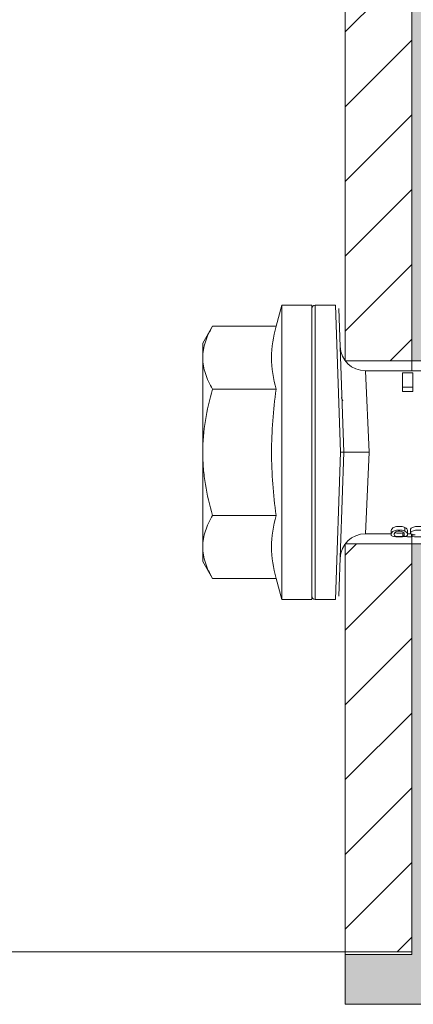
# Model space of a CAD drawing. Units: millimetres. Extents: x 2166 to 6073, y 1056 to 3714.
# Drawn here: x 3349 to 3373, y 1565 to 1624 of the extents above; entities that cross this region are included whole.
import ezdxf

# ---------------------------------------------------------------- set-up
doc = ezdxf.new("R2010")
doc.units = ezdxf.units.MM
for name, color, linetype, lineweight in [('Schmale Volllinie', 7, 'Continuous', 13), ('Schmale Volllinie_Rot', 1, 'Continuous', 13), ('Schraffur', 250, 'Continuous', 13)]:
    doc.layers.add(name, color=color, linetype=linetype, lineweight=lineweight)
doc.layers.add('Schraffur rot 70 %', color=1, linetype='Continuous', lineweight=13, transparency=0.7)

# ---------------------------------------------------------------- blocks, each defined once
blk = doc.blocks.new('HRD')
at = {"layer": 'Schmale Volllinie_Rot'}
for p, q in [((4.602, 4.834), (4.265, 3.578)), ((6.419, 4.834), (4.602, 4.834)), ((4.602, -3.998), (4.602, 4.834)), ((6.419, -3.998), (6.419, 4.834)), ((7.833, 4.834), (6.62, 4.834)), ((6.62, -12.829), (6.62, 4.834)), ((7.833, 4.834), (8.134, -3.998)), ((6.419, 4.632), (6.419, -3.998)), ((8.336, -3.998), (8.035, 4.639)), ((0.444, 3.578), (-0.142, 2.563)), ((0.444, 3.578), (4.265, 3.578)), ((-0.142, 1.684), (-0.142, 2.563)), ((-0.142, -3.998), (-0.142, 1.684)), ((18.013, 0.897), (9.627, 0.897)), ((9.851, -3.998), (9.627, 0.897)), ((11.867, -0.084), (11.867, 0.778)), ((11.867, 0.778), (12.49, 0.778)), ((12.49, 0.778), (12.49, -0.084)), ((0.444, -0.21), (4.265, -0.21)), ((6.419, -3.998), (6.419, -0.061)), ((11.867, -0.084), (11.867, -0.351)), ((12.49, -0.084), (11.867, -0.084)), ((12.49, -0.351), (11.867, -0.351)), ((12.49, -0.084), (12.49, -0.351)), ((-0.142, -9.679), (-0.142, -3.998)), ((4.602, -12.829), (4.602, -3.998)), ((6.419, -3.998), (6.419, -12.627)), ((6.419, -12.829), (6.419, -3.998)), ((6.419, -7.934), (6.419, -3.998)), ((7.833, -12.829), (8.134, -3.998)), ((8.336, -3.998), (8.035, -12.635)), ((9.851, -3.998), (9.627, -8.893)), ((0.444, -7.786), (4.265, -7.786)), ((11.172, -8.716), (11.172, -8.926)), ((11.872, -9.038), (11.872, -8.834)), ((12.01, -8.733), (12.01, -8.515)), ((12.159, -8.927), (12.159, -8.722)), ((12.34, -8.628), (12.34, -8.841)), ((9.627, -8.893), (11.172, -8.893)), ((12.159, -8.893), (12.376, -8.893)), ((12.402, -8.908), (12.402, -9.015)), ((-0.142, -10.558), (-0.142, -9.679)), ((-0.142, -10.558), (0.444, -11.573)), ((0.444, -11.573), (4.265, -11.573)), ((4.265, -11.573), (4.602, -12.829)), ((4.602, -12.829), (6.419, -12.829)), ((6.62, -12.829), (7.833, -12.829))]:
    blk.add_line(p, q, dxfattribs=at)
for centre, radius, start, end in [((6.62, 4.632), 0.202, 90, 180), ((9.627, 2.411), 1.514, 182, 270.07987), ((9.627, -10.407), 1.514, 89.92705, 178), ((6.62, -12.627), 0.202, 180, 270)]:
    blk.add_arc(centre, radius, start, end, dxfattribs=at)
for points, knots in [([(-0.142, 1.684), (-0.142, 1.845), (-0.128, 2.006), (-0.075, 2.325), (-0.035, 2.484), (0.118, 2.957), (0.265, 3.269), (0.444, 3.578)], [0, 0, 0, 0, 0.25, 0.25, 0.5, 0.5, 1, 1, 1, 1]), ([(0.444, -0.21), (0.265, 0.1), (0.118, 0.412), (-0.086, 1.043), (-0.142, 1.361), (-0.142, 1.684)], [0, 0, 0, 0, 0.5, 0.5, 1, 1, 1, 1]), ([(-0.142, -3.998), (-0.142, -3.357), (-0.087, -2.721), (0.117, -1.457), (0.266, -0.827), (0.444, -0.21)], [0, 0, 0, 0, 0.5, 0.5, 1, 1, 1, 1]), ([(4.265, -7.786), (4.097, -6.528), (3.994, -5.268), (3.993, -3.373), (4.018, -2.741), (4.112, -1.475), (4.181, -0.84), (4.265, -0.21)], [0, 0, 0, 0, 0.5, 0.5, 0.75, 0.75, 1, 1, 1, 1]), ([(0.444, -7.786), (0.267, -7.173), (0.12, -6.552), (-0.034, -5.605), (-0.074, -5.286), (-0.128, -4.642), (-0.142, -4.319), (-0.142, -3.998)], [0, 0, 0, 0, 0.5, 0.5, 0.75, 0.75, 1, 1, 1, 1]), ([(8.339, -3.998), (8.334, -3.998), (8.314, -3.998), (8.24, -3.998), (8.188, -3.998), (8.134, -3.998)], [0, 0, 0, 0, 0.5, 0.5, 1, 1, 1, 1]), ([(9.851, -3.998), (9.751, -3.998), (9.653, -3.998), (9.459, -3.998), (9.363, -3.998), (9.18, -3.998), (9.093, -3.998), (8.928, -3.998), (8.85, -3.998), (8.641, -3.998), (8.528, -3.998), (8.376, -3.998), (8.332, -3.998), (8.339, -3.998)], [0, 0, 0, 0, 0.125, 0.125, 0.25, 0.25, 0.375, 0.375, 0.5, 0.5, 0.75, 0.75, 1, 1, 1, 1]), ([(-0.142, -9.679), (-0.142, -9.519), (-0.128, -9.357), (-0.075, -9.038), (-0.035, -8.879), (0.118, -8.406), (0.265, -8.095), (0.444, -7.786)], [0, 0, 0, 0, 0.25, 0.25, 0.5, 0.5, 1, 1, 1, 1]), ([(12.01, -8.733), (11.952, -8.704), (11.87, -8.68), (11.728, -8.667), (11.68, -8.666), (11.584, -8.668), (11.537, -8.672), (11.402, -8.695), (11.334, -8.723), (11.239, -8.784), (11.212, -8.815), (11.179, -8.874), (11.173, -8.901), (11.171, -8.949), (11.173, -8.971), (11.197, -9.01), (11.222, -9.026), (11.304, -9.051), (11.367, -9.06), (11.452, -9.065)], [0, 0, 0, 0, 0.125, 0.125, 0.1875, 0.1875, 0.25, 0.25, 0.375, 0.375, 0.5, 0.5, 0.625, 0.625, 0.75, 0.75, 0.875, 0.875, 1, 1, 1, 1]), ([(12.01, -8.515), (11.952, -8.484), (11.87, -8.46), (11.728, -8.446), (11.68, -8.445), (11.583, -8.447), (11.536, -8.451), (11.402, -8.475), (11.334, -8.505), (11.239, -8.568), (11.212, -8.601), (11.179, -8.662), (11.173, -8.69), (11.172, -8.717), (11.172, -8.722), (11.172, -8.726)], [0, 0, 0, 0, 0.195327, 0.195327, 0.29299, 0.29299, 0.390654, 0.390654, 0.585981, 0.585981, 0.781308, 0.781308, 0.976634, 0.976634, 1, 1, 1, 1]), ([(11.872, -9.038), (11.835, -9.046), (11.779, -9.051), (11.651, -9.054), (11.583, -9.052), (11.476, -9.042), (11.437, -9.034), (11.392, -9.014), (11.382, -9.002), (11.36, -8.963), (11.36, -8.932), (11.37, -8.878), (11.376, -8.859), (11.399, -8.819), (11.414, -8.798), (11.45, -8.779)], [0, 0, 0, 0, 0.125, 0.125, 0.25, 0.25, 0.375, 0.375, 0.5, 0.5, 0.75, 0.75, 0.875, 0.875, 1, 1, 1, 1]), ([(11.872, -8.834), (11.835, -8.842), (11.779, -8.847), (11.65, -8.85), (11.582, -8.849), (11.484, -8.839), (11.449, -8.832), (11.426, -8.824)], [0, 0, 0, 0, 0.352404, 0.352404, 0.704809, 0.704809, 1, 1, 1, 1]), ([(11.45, -8.779), (11.487, -8.759), (11.538, -8.741), (11.668, -8.727), (11.74, -8.732), (11.85, -8.76), (11.891, -8.78), (11.937, -8.822), (11.948, -8.843), (11.971, -8.902), (11.972, -8.937), (11.961, -8.981), (11.955, -8.994), (11.929, -9.019), (11.91, -9.029), (11.872, -9.038)], [0, 0, 0, 0, 0.125, 0.125, 0.25, 0.25, 0.375, 0.375, 0.5, 0.5, 0.75, 0.75, 0.875, 0.875, 1, 1, 1, 1]), ([(11.452, -9.065), (11.524, -9.07), (11.607, -9.071), (11.768, -9.07), (11.851, -9.068), (11.984, -9.058), (12.034, -9.049), (12.105, -9.028), (12.126, -9.014), (12.152, -8.984), (12.157, -8.966), (12.16, -8.927), (12.158, -8.906), (12.144, -8.86), (12.132, -8.836), (12.089, -8.784), (12.058, -8.757), (12.01, -8.733)], [0, 0, 0, 0, 0.125, 0.125, 0.25, 0.25, 0.375, 0.375, 0.5, 0.5, 0.625, 0.625, 0.75, 0.75, 0.875, 0.875, 1, 1, 1, 1]), ([(12.159, -8.724), (12.159, -8.708), (12.157, -8.691), (12.144, -8.648), (12.132, -8.623), (12.089, -8.568), (12.059, -8.54), (12.01, -8.515)], [0, 0, 0, 0, 0.280997, 0.280997, 0.640499, 0.640499, 1, 1, 1, 1]), ([(13.263, -8.917), (13.322, -8.896), (13.341, -8.867), (13.333, -8.805), (13.302, -8.771), (13.185, -8.713), (13.102, -8.688), (12.96, -8.671), (12.91, -8.668), (12.812, -8.666), (12.763, -8.668), (12.616, -8.68), (12.528, -8.701), (12.396, -8.757), (12.354, -8.79), (12.332, -8.854), (12.346, -8.884), (12.42, -8.919), (12.453, -8.928), (12.533, -8.943), (12.578, -8.948), (12.625, -8.952)], [0, 0, 0, 0, 0.125, 0.125, 0.25, 0.25, 0.375, 0.375, 0.4375, 0.4375, 0.5, 0.5, 0.625, 0.625, 0.75, 0.75, 0.875, 0.875, 0.9375, 0.9375, 1, 1, 1, 1]), ([(13.338, -8.633), (13.338, -8.628), (13.337, -8.623), (13.333, -8.59), (13.302, -8.555), (13.186, -8.494), (13.102, -8.468), (12.961, -8.45), (12.911, -8.446), (12.812, -8.445), (12.763, -8.446), (12.616, -8.46), (12.527, -8.482), (12.396, -8.54), (12.355, -8.575), (12.341, -8.615), (12.34, -8.622), (12.34, -8.628)], [0, 0, 0, 0, 0.015, 0.015, 0.204088, 0.204088, 0.393176, 0.393176, 0.48772, 0.48772, 0.582264, 0.582264, 0.771351, 0.771351, 0.960439, 0.960439, 1, 1, 1, 1]), ([(12.442, -9.07), (12.319, -9.07), (12.196, -9.069), (12.05, -9.061), (12.018, -9.059), (11.989, -9.056)], [0, 0, 0, 0, 0.768872, 0.768872, 1, 1, 1, 1]), ([(12.625, -8.952), (12.583, -8.956), (12.544, -8.961), (12.475, -8.974), (12.447, -8.982), (12.393, -9.007), (12.393, -9.024), (12.449, -9.049), (12.51, -9.058), (12.661, -9.069), (12.752, -9.07), (12.931, -9.07), (13.022, -9.069), (13.174, -9.058), (13.233, -9.049), (13.273, -9.03), (13.278, -9.022), (13.275, -9.006), (13.266, -8.998), (13.229, -8.981), (13.201, -8.974), (13.132, -8.961), (13.092, -8.956), (13.05, -8.952)], [0, 0, 0, 0, 0.0625, 0.0625, 0.125, 0.125, 0.25, 0.25, 0.375, 0.375, 0.5, 0.5, 0.625, 0.625, 0.75, 0.75, 0.8125, 0.8125, 0.875, 0.875, 0.9375, 0.9375, 1, 1, 1, 1]), ([(0.444, -11.573), (0.265, -11.263), (0.118, -10.951), (-0.086, -10.321), (-0.142, -10.002), (-0.142, -9.679)], [0, 0, 0, 0, 0.5, 0.5, 1, 1, 1, 1])]:
    blk.add_open_spline(points, degree=3, knots=knots, dxfattribs=at)
for points, degree in [([(4.265, -0.21), (4.096, 0.421), (3.89, 1.684), (4.096, 2.946), (4.265, 3.578)], 3), ([(8.223, -0.77), (8.207, -0.742), (8.19, -0.714)], 2), ([(8.276, -0.905), (8.263, -0.869), (8.25, -0.836), (8.237, -0.806)], 3), ([(4.265, -11.573), (4.096, -10.942), (3.89, -9.679), (4.096, -8.417), (4.265, -7.786)], 3)]:
    blk.add_open_spline(points, degree=degree, dxfattribs=at)
blk = doc.blocks.new('Isolator MacFOX L 11 Ansicht mit Dübel')
at = {"layer": 'Schraffur rot 70 %'}
h = blk.add_hatch(color=256, dxfattribs=at)
h.paths.add_polyline_path([(0, -138.65), (-5, -138.65), (-5, -163.3), (-9, -163.3), (-9, -166.3), (-5, -166.3), (0, -166.3)])
h.paths.add_polyline_path([(0, -88.65), (-5, -88.65), (-5, -127.65), (0, -127.65)])
h.paths.add_polyline_path([(-5, -77.65), (0, -77.65), (0, -38.65), (-5, -38.65)])
h.paths.add_polyline_path([(-5, -27.65), (0, -27.65), (0, 0), (-5, 0), (-9, 0), (-9, -3), (-5, -3)])
at = {"layer": 'Schmale Volllinie_Rot'}
for p, q in [((-5, -128.255), (-5, -38.222)), ((-5, -127.65), (0, -127.65)), ((-5, -163.3), (-5, -138.222)), ((-5, -138.65), (0, -138.65)), ((-9, -163.15), (-9, -163.3)), ((-9, -166.3), (-9, -163.3)), ((-9, -163.3), (-5, -163.3)), ((-5, -166.3), (-9, -166.3)), ((0, -166.3), (-5, -166.3))]:
    blk.add_line(p, q, dxfattribs=at)
blk = doc.blocks.new('MacFOX_215_L_11 Ansicht Winkel mit Dübel')
at = {"layer": 'Schraffur'}
h = blk.add_hatch(dxfattribs=at)
h.set_pattern_fill('LINE', color=256, angle=45)
h.set_pattern_definition([(45, (-544.4855, -3924.2043), (-2.245064, 2.245064), [])])
h.paths.add_polyline_path([(0, 0), (-4, 0), (-4, -24.5), (0, -24.5)])
h.paths.add_polyline_path([(0, -35.5), (-4, -35.5), (-4, -74.5), (0, -74.5)])
h.paths.add_polyline_path([(0, -85.5), (-4, -85.5), (-4, -124.5), (0, -124.5)])
h.paths.add_polyline_path([(0, -135.5), (-4, -135.5), (-4, -160), (0, -160)])
at = {"layer": 'Schmale Volllinie'}
for p, q in [((0, -35.072), (0, -125.105)), ((-4, -35.5), (-4, -124.5)), ((-4, -124.5), (0, -124.5)), ((0, -135.072), (0, -160)), ((-4, -135.5), (-4, -160)), ((-4, -135.5), (0, -135.5)), ((-210, -160), (0, -160))]:
    blk.add_line(p, q, dxfattribs=at)
blk = doc.blocks.new('MacFOX_215_L_11 Ansicht mit Dübel')
at = {"layer": 'Schraffur'}
for name, p in [('Isolator MacFOX L 11 Ansicht mit Dübel', (0, 0.15)), ('MacFOX_215_L_11 Ansicht Winkel mit Dübel', (-5, -3)), ('HRD', (-17.417, -129.002))]:
    blk.add_blockref(name, p, dxfattribs=at)

msp = doc.modelspace()

# ---------------------------------------------------------------- block references
at = {"layer": 'Schraffur'}
msp.add_blockref('MacFOX_215_L_11 Ansicht mit Dübel', (3377.967, 1731.409), dxfattribs=at)

doc.saveas('drawing.dxf')
